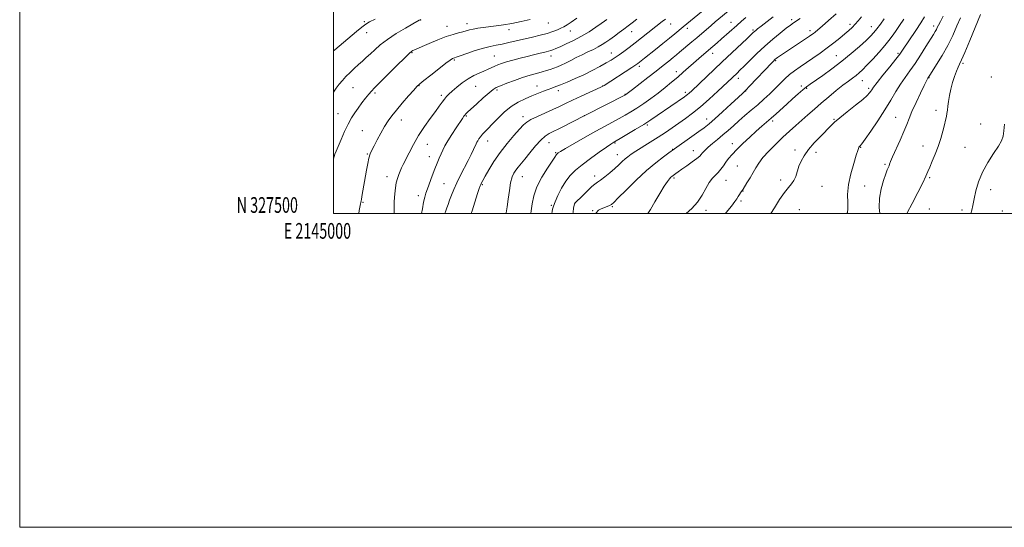
# Model space of a CAD drawing. Extents: x 2144800 to 2147700, y 327300 to 330200.
# Drawn here: x 2144800 to 2145428, y 327300 to 327624 of the extents above; entities that cross this region are included whole.
import ezdxf
from ezdxf.enums import TextEntityAlignment as Align

# ---------------------------------------------------------------- set-up
doc = ezdxf.new("R2010")
doc.units = 0
doc.header["$MEASUREMENT"] = 0
for name, color, linetype, lineweight in [('DTM SPOT ELEVATION', 2, 'Continuous', 13), ('GRID LINE', 7, 'Continuous', 0), ('GRID TEXT', 7, 'Continuous', 0), ('INDEX CONTOUR', 41, 'Continuous', 13), ('INTERMEDIATE CONTOUR', 44, 'Continuous', 0)]:
    doc.layers.add(name, color=color, linetype=linetype, lineweight=lineweight)
doc.styles.add('Style-WORKING', font='WORKING.shx')

msp = doc.modelspace()

# ---------------------------------------------------------------- linework, layer by layer
at = {"layer": 'DTM SPOT ELEVATION'}
for p in [(2145019.72, 327622.45, 1170.22), (2145055.65, 327623.42, 1167.94), (2145085.09, 327621.17, 1166.62), (2145137.11, 327621.47, 1165.16), (2145215.01, 327620.96, 1157.21), (2145253.4, 327622.08, 1152.77), (2145292.25, 327623.61, 1148.35), (2145021.23, 327615.36, 1169.32), (2145072.48, 327619.5, 1166.75), (2145112.01, 327617.22, 1165.42), (2145151.15, 327616.37, 1163.27), (2145190.26, 327615.99, 1159.24), (2145225.55, 327618.1, 1155.56), (2145267.54, 327617.15, 1150.24), (2145303.9, 327616.59, 1146.42), (2145329.37, 327620.7, 1144.4), (2145342.96, 327619.15, 1142.7), (2145382.77, 327619.62, 1136.45), (2145050.12, 327602.64, 1165.87), (2145177.24, 327602.46, 1158.69), (2145241.89, 327602.22, 1151.41), (2145360.05, 327602.23, 1138.23), (2145077.09, 327597.93, 1163.82), (2145102.56, 327600.59, 1162.93), (2145138.7, 327600.48, 1161.4), (2145281.87, 327597.45, 1145.85), (2145320.54, 327600.78, 1142.9), (2145401.34, 327595.88, 1131.74), (2145194.98, 327593.97, 1155.66), (2145218.64, 327590.57, 1152.52), (2145258.22, 327586.24, 1147.48), (2145337.21, 327584.68, 1139.19), (2145379.68, 327586.73, 1133.94), (2145419.48, 327587.03, 1130.52), (2145012.59, 327580.28, 1167), (2145026.53, 327576.99, 1165.72), (2145054.61, 327581.61, 1163.93), (2145090.73, 327581.24, 1161.06), (2145104.28, 327578.8, 1159.72), (2145129.74, 327581.39, 1158.7), (2145143.44, 327578.48, 1157.51), (2145171.63, 327581.48, 1156.07), (2145224.36, 327577.39, 1150.36), (2145262.84, 327578.16, 1145.96), (2145298.43, 327581.43, 1142.34), (2145301.69, 327579.81, 1141.84), (2145341.18, 327579.9, 1138.32), (2145068.88, 327575.4, 1162.32), (2145185.87, 327576.03, 1154.08), (2145384.21, 327565.8, 1132.4), (2145002.98, 327563.64, 1166.82), (2145043.28, 327559.68, 1163.33), (2145084.69, 327562.34, 1159.86), (2145120.97, 327561.78, 1156.48), (2145159.89, 327562.38, 1154.01), (2145238.03, 327560.41, 1146.64), (2145280.04, 327559.08, 1141.7), (2145319.13, 327560.07, 1138.12), (2145358.51, 327561.35, 1134.86), (2145018.48, 327552.88, 1164.96), (2145200.15, 327556.52, 1149.76), (2145412.76, 327557.16, 1130.8), (2145098.25, 327546.33, 1157.33), (2145059.98, 327544.24, 1161.19), (2145137.53, 327545.27, 1153.21), (2145179.44, 327545.07, 1149.87), (2145216.39, 327541.06, 1146.06), (2145229.56, 327540.11, 1144.71), (2145254.38, 327544.51, 1142.54), (2145294.19, 327540.62, 1138.4), (2145336.15, 327542.33, 1135.92), (2145375.87, 327543.06, 1132.55), (2145402.57, 327542.21, 1131.13), (2145021.67, 327538.09, 1164.12), (2145061.25, 327536.41, 1160.68), (2145141.8, 327538.83, 1152.13), (2145181.05, 327537.55, 1148.73), (2145307.59, 327539.19, 1137.62), (2145257.43, 327530.42, 1141.03), (2145351.65, 327531.4, 1134.23), (2145034.27, 327523.62, 1162.59), (2145120.4, 327523.64, 1153.21), (2145166.59, 327524.04, 1148.55), (2145217.14, 327522.69, 1143.75), (2145250.4, 327521.3, 1141.18), (2145285.25, 327521.36, 1138.38), (2145380.22, 327522.92, 1131.82), (2145070.5, 327519.09, 1158.95), (2145094.96, 327518.51, 1155.85), (2145261.08, 327514.47, 1139.95), (2145311.58, 327517.42, 1137.26), (2145338.63, 327517.53, 1135.01), (2145418.94, 327515.31, 1129.18), (2145054.19, 327511.56, 1160.5), (2145259.93, 327508.06, 1139.68), (2145018.94, 327507.25, 1163.87), (2145138.99, 327505.32, 1150.17), (2145153.92, 327506.34, 1147.97), (2145165.28, 327501.87, 1146.12), (2145177.78, 327504.34, 1145.83), (2145237.55, 327502.12, 1141.53), (2145297.12, 327502.46, 1136.99), (2145379.84, 327502.85, 1131.13), (2145400.71, 327502.35, 1130.57), (2145426.57, 327501.74, 1129.1)]:
    msp.add_point(p, dxfattribs=at)
at = {"layer": 'GRID LINE', "flags": 128}
for points in [[(2144800, 327300), (2147700, 327300), (2147700, 330200), (2144800, 330200), (2144800, 327300)], [(2145000, 327500), (2147500, 327500), (2147500, 330000), (2145000, 330000), (2145000, 327500)]]:
    msp.add_lwpolyline(points, dxfattribs=at)
at = {"layer": 'INDEX CONTOUR', "flags": 128}
for points, elevation in [([(2145000, 327603.696), (2145000.955, 327604.495), (2145014.755, 327616.141), (2145018.197, 327618.973), (2145020.689, 327620.861), (2145023.105, 327622.285), (2145026.631, 327623.942)], 1170), ([(2145056.199, 327500), (2145056.701, 327502.974), (2145057.484, 327507.317), (2145058.21, 327510.443), (2145059.011, 327512.984), (2145060.051, 327515.854), (2145063.019, 327524.131), (2145064.626, 327528.47), (2145066.095, 327532.193), (2145067.417, 327535.325), (2145068.617, 327538.03), (2145069.769, 327540.517), (2145071.127, 327543.165), (2145072.994, 327546.399), (2145075.522, 327550.437), (2145078.271, 327554.67), (2145082.23, 327560.673), (2145083.165, 327562.062), (2145083.774, 327562.885), (2145084.409, 327563.594), (2145085.573, 327564.707), (2145091.377, 327570.041), (2145095.527, 327573.81), (2145099.22, 327577.081), (2145101.772, 327579.145), (2145103.873, 327580.411), (2145106.559, 327581.567), (2145110.574, 327583.134), (2145115.498, 327584.963), (2145120.622, 327586.74), (2145125.344, 327588.217), (2145129.491, 327589.4), (2145133.002, 327590.363), (2145135.863, 327591.183), (2145138.279, 327591.941), (2145140.504, 327592.72), (2145142.777, 327593.604), (2145145.252, 327594.672), (2145148.069, 327596.004), (2145151.316, 327597.64), (2145154.879, 327599.464), (2145158.594, 327601.323), (2145162.294, 327603.089), (2145165.786, 327604.742), (2145168.872, 327606.289), (2145171.448, 327607.762), (2145173.792, 327609.303), (2145176.276, 327611.076), (2145179.158, 327613.185), (2145182.249, 327615.467), (2145185.245, 327617.695), (2145187.948, 327619.722), (2145190.58, 327621.72), (2145193.466, 327623.943)], 1160), ([(2145139.237, 327500), (2145139.45, 327501.332), (2145139.736, 327502.863), (2145140.276, 327504.761), (2145141.343, 327507.563), (2145143.124, 327511.583), (2145145.463, 327516.234), (2145148.119, 327520.701), (2145150.962, 327524.405), (2145154.307, 327527.701), (2145158.58, 327531.171), (2145163.941, 327535.177), (2145169.496, 327539.179), (2145174.079, 327542.415), (2145176.841, 327544.328), (2145178.154, 327545.203), (2145178.703, 327545.532), (2145179.177, 327545.795), (2145180.297, 327546.437), (2145182.79, 327547.887), (2145187.088, 327550.41), (2145192.444, 327553.601), (2145197.817, 327556.885), (2145202.414, 327559.826), (2145206.45, 327562.529), (2145223.776, 327574.424), (2145224.992, 327575.297), (2145225.836, 327575.972), (2145226.798, 327576.824), (2145228.431, 327578.341), (2145247.72, 327596.484), (2145263.832, 327611.735), (2145267.723, 327615.449), (2145268.45, 327616.121), (2145269.22, 327616.776), (2145270.49, 327617.791), (2145272.675, 327619.494), (2145280.306, 327625.407)], 1150), ([(2145249.906, 327500), (2145250.462, 327500.64), (2145253.866, 327504.775), (2145256.027, 327507.648), (2145257.248, 327509.517), (2145258.049, 327510.886), (2145258.843, 327512.152), (2145259.613, 327513.292), (2145260.655, 327514.803), (2145261.155, 327515.588), (2145263.681, 327519.634), (2145265.658, 327522.865), (2145267.618, 327526.203), (2145269.326, 327529.245), (2145271.197, 327532.261), (2145273.813, 327535.688), (2145277.557, 327539.812), (2145282.026, 327544.31), (2145286.624, 327548.707), (2145290.881, 327552.644), (2145294.84, 327556.217), (2145302.555, 327563.091), (2145306.628, 327566.681), (2145311.037, 327570.488), (2145315.821, 327574.508), (2145320.599, 327578.424), (2145324.883, 327581.833), (2145328.309, 327584.454), (2145330.999, 327586.449), (2145333.195, 327588.101), (2145335.175, 327589.72), (2145337.35, 327591.737), (2145340.167, 327594.611), (2145343.869, 327598.586), (2145347.9, 327603.047), (2145351.503, 327607.159), (2145354.146, 327610.351), (2145356.21, 327613.087), (2145358.302, 327616.09), (2145360.857, 327619.857), (2145363.618, 327623.981)], 1140), ([(2145406.469, 327500), (2145407.101, 327502.2), (2145407.763, 327505.278), (2145408.565, 327509.359), (2145409.652, 327514.482), (2145411.287, 327520.338), (2145413.767, 327526.529), (2145417.198, 327532.651), (2145420.916, 327538.273), (2145424.071, 327542.955), (2145426.027, 327546.476), (2145427.019, 327549.488), (2145427.494, 327552.856), (2145427.954, 327557.099)], 1130)]:
    msp.add_lwpolyline(points, dxfattribs=dict(at, elevation=elevation))
at = {"layer": 'INTERMEDIATE CONTOUR', "flags": 128}
for points, elevation in [([(2145087.906, 327500), (2145088.438, 327501.713), (2145091.916, 327512.876), (2145092.93, 327516.056), (2145093.503, 327517.712), (2145093.896, 327518.639), (2145094.37, 327519.591), (2145095.216, 327521.138), (2145096.725, 327523.81), (2145099.12, 327527.953), (2145102.35, 327533.181), (2145106.297, 327538.922), (2145110.748, 327544.62), (2145115.117, 327549.762), (2145118.724, 327553.847), (2145121.179, 327556.575), (2145123.246, 327558.423), (2145125.976, 327560.071), (2145130.097, 327562.038), (2145139.899, 327566.36), (2145144.059, 327568.283), (2145147.994, 327570.17), (2145152.457, 327572.297), (2145157.882, 327574.805), (2145170.569, 327580.558), (2145171.836, 327581.173), (2145172.562, 327581.599), (2145190.351, 327593.227), (2145192.742, 327594.817), (2145194.083, 327595.752), (2145195.082, 327596.51), (2145198.359, 327599.095), (2145205.416, 327604.718), (2145210.012, 327608.398), (2145214.317, 327611.872), (2145217.738, 327614.671), (2145223.012, 327619.048), (2145237.054, 327630.568)], 1156), ([(2145109.882, 327500), (2145110.075, 327500.575), (2145110.795, 327504.343), (2145111.466, 327509.322), (2145112.19, 327514.8), (2145113.016, 327519.741), (2145113.983, 327523.36), (2145115.09, 327525.892), (2145116.323, 327527.82), (2145117.718, 327529.634), (2145121.972, 327534.778), (2145125.244, 327538.804), (2145128.862, 327543.156), (2145132.212, 327546.877), (2145134.933, 327549.311), (2145137.657, 327551.008), (2145146.27, 327555.332), (2145151.683, 327558.093), (2145161.157, 327562.953), (2145185.857, 327575.522), (2145186.164, 327575.696), (2145186.525, 327575.946), (2145190.731, 327579.222), (2145200.47, 327586.765), (2145205.833, 327590.938), (2145210.299, 327594.444), (2145213.826, 327597.246), (2145216.578, 327599.464), (2145218.758, 327601.252), (2145220.723, 327602.891), (2145228.482, 327609.44), (2145231.649, 327612.137), (2145240.744, 327619.943), (2145243.408, 327622.187), (2145253.953, 327630.957)], 1154), ([(2145167.24, 327500), (2145167.427, 327500.444), (2145169.01, 327502.13), (2145170.783, 327503.011), (2145174.6, 327504.586), (2145176.124, 327505.243), (2145177.23, 327505.851), (2145178.724, 327507.142), (2145181.634, 327510.019), (2145186.634, 327515.025), (2145192.989, 327521.247), (2145199.62, 327527.414), (2145205.573, 327532.474), (2145210.432, 327536.252), (2145213.908, 327538.791), (2145217.567, 327541.41), (2145228.613, 327549.118), (2145233.074, 327552.277), (2145236.467, 327554.772), (2145239.478, 327557.196), (2145243.155, 327560.418), (2145248.157, 327564.951), (2145253.582, 327569.927), (2145258.137, 327574.127), (2145260.962, 327576.753), (2145262.925, 327578.672), (2145265.325, 327581.171), (2145279.497, 327596.175), (2145280.695, 327597.413), (2145281.285, 327597.988), (2145281.748, 327598.398), (2145282.319, 327598.843), (2145283.17, 327599.448), (2145284.483, 327600.346), (2145303.543, 327613.122), (2145304.993, 327614.122), (2145306.012, 327614.873), (2145307.114, 327615.745), (2145308.8, 327617.16), (2145311.568, 327619.547), (2145315.681, 327623.139), (2145320.455, 327627.405)], 1146), ([(2145000, 327577.415), (2145001.81, 327579.929), (2145003.733, 327582.485), (2145005.767, 327584.992), (2145008.029, 327587.515), (2145010.587, 327590.087), (2145013.303, 327592.633), (2145015.99, 327595.049), (2145018.518, 327597.28), (2145020.986, 327599.478), (2145023.549, 327601.843), (2145026.4, 327604.543), (2145029.891, 327607.613), (2145034.41, 327611.056), (2145040.072, 327614.776), (2145045.889, 327618.293), (2145050.6, 327621.028), (2145054.728, 327623.391), (2145055.332, 327623.654), (2145055.74, 327623.77)], 1168), ([(2145000, 327534.192), (2145000.132, 327534.918), (2145000.501, 327536.417), (2145000.976, 327537.864), (2145001.743, 327539.817), (2145003.003, 327542.832), (2145004.873, 327547.221), (2145007.126, 327552.3), (2145009.448, 327557.138), (2145011.608, 327561.044), (2145013.691, 327564.276), (2145015.867, 327567.333), (2145018.227, 327570.56), (2145020.562, 327573.683), (2145022.586, 327576.277), (2145024.22, 327578.169), (2145026.207, 327580.198), (2145029.497, 327583.454), (2145040.458, 327594.431), (2145045.452, 327599.399), (2145048.459, 327602.295), (2145049.931, 327603.55), (2145050.721, 327604.005), (2145051.634, 327604.405), (2145060.957, 327608.416), (2145066.499, 327610.741), (2145071.897, 327612.845), (2145076.327, 327614.322), (2145079.789, 327615.283), (2145082.493, 327615.965), (2145086.735, 327617.134), (2145089.07, 327617.667), (2145092.01, 327618.172), (2145095.518, 327618.666), (2145103.771, 327619.707), (2145108.519, 327620.372), (2145113.842, 327621.268), (2145119.717, 327622.446), (2145125.502, 327623.766)], 1166), ([(2145016.144, 327500), (2145016.508, 327501.898), (2145017.372, 327506.322), (2145017.525, 327507.167), (2145017.663, 327508.064), (2145017.823, 327509.029), (2145018.165, 327510.989), (2145021.111, 327527.744), (2145021.89, 327531.937), (2145022.658, 327535.413), (2145023.459, 327538.038), (2145024.476, 327540.389), (2145025.926, 327543.22), (2145027.936, 327547.041), (2145030.281, 327551.393), (2145032.647, 327555.574), (2145034.847, 327559.103), (2145037.201, 327562.392), (2145040.156, 327566.074), (2145043.94, 327570.523), (2145047.903, 327575.066), (2145051.18, 327578.77), (2145053.252, 327581.047), (2145055.005, 327582.7), (2145057.671, 327584.875), (2145062.049, 327588.343), (2145067.185, 327592.368), (2145071.691, 327595.833), (2145074.511, 327597.899), (2145075.936, 327598.822), (2145076.592, 327599.131), (2145077.127, 327599.318), (2145078.273, 327599.707), (2145080.786, 327600.585), (2145085.111, 327602.109), (2145090.451, 327603.929), (2145095.7, 327605.565), (2145100.041, 327606.671), (2145103.793, 327607.425), (2145107.569, 327608.135), (2145111.848, 327609.045), (2145116.6, 327610.137), (2145126.842, 327612.54), (2145131.824, 327613.749), (2145136.261, 327614.937), (2145139.888, 327616.087), (2145142.77, 327617.176), (2145145.057, 327618.183), (2145146.962, 327619.145), (2145148.957, 327620.334), (2145151.58, 327622.083), (2145155.21, 327624.616)], 1164), ([(2145038.827, 327500), (2145038.798, 327501.983), (2145038.834, 327507.784), (2145039.072, 327512.596), (2145039.506, 327516.463), (2145040.113, 327519.679), (2145040.861, 327522.492), (2145041.698, 327524.97), (2145042.569, 327527.135), (2145043.465, 327529.102), (2145044.569, 327531.358), (2145048.281, 327538.87), (2145051.05, 327544.176), (2145054.35, 327549.87), (2145058.046, 327555.46), (2145061.751, 327560.608), (2145065.006, 327565.015), (2145067.477, 327568.464), (2145069.307, 327571.074), (2145070.756, 327573.044), (2145072.097, 327574.609), (2145073.661, 327576.137), (2145075.79, 327578.026), (2145078.711, 327580.532), (2145082.197, 327583.323), (2145085.907, 327585.926), (2145089.537, 327587.971), (2145092.931, 327589.546), (2145095.975, 327590.845), (2145098.59, 327592.027), (2145102.909, 327594.074), (2145104.904, 327594.927), (2145107.224, 327595.766), (2145110.288, 327596.713), (2145114.35, 327597.845), (2145118.975, 327599.067), (2145123.56, 327600.24), (2145127.597, 327601.248), (2145130.965, 327602.07), (2145135.644, 327603.188), (2145137.189, 327603.58), (2145138.533, 327603.979), (2145139.959, 327604.489), (2145141.847, 327605.257), (2145144.602, 327606.443), (2145148.482, 327608.166), (2145153.166, 327610.395), (2145158.183, 327613.057), (2145163.071, 327616.018), (2145167.383, 327618.879), (2145170.677, 327621.18), (2145172.736, 327622.644), (2145174.232, 327623.738)], 1162), ([(2145071.148, 327500), (2145071.609, 327501.784), (2145072.25, 327503.711), (2145073.086, 327505.913), (2145074.11, 327508.54), (2145075.333, 327511.711), (2145076.848, 327515.445), (2145078.766, 327519.733), (2145081.121, 327524.497), (2145085.99, 327533.919), (2145087.879, 327537.772), (2145089.298, 327540.831), (2145090.953, 327544.527), (2145091.448, 327545.527), (2145091.99, 327546.464), (2145092.752, 327547.65), (2145093.766, 327549.067), (2145095.032, 327550.613), (2145096.578, 327552.262), (2145098.585, 327554.281), (2145101.26, 327557.011), (2145104.735, 327560.623), (2145108.821, 327564.607), (2145113.246, 327568.283), (2145117.764, 327571.134), (2145122.218, 327573.29), (2145126.473, 327575.045), (2145133.887, 327578.039), (2145136.836, 327579.195), (2145139.268, 327580.094), (2145141.71, 327580.982), (2145144.813, 327582.174), (2145149.043, 327583.903), (2145154.118, 327586.097), (2145159.572, 327588.604), (2145164.953, 327591.26), (2145169.885, 327593.839), (2145174.006, 327596.104), (2145177.113, 327597.912), (2145179.627, 327599.508), (2145182.129, 327601.234), (2145185.088, 327603.366), (2145188.53, 327605.918), (2145192.373, 327608.834), (2145196.489, 327612.023), (2145209.667, 327622.408), (2145211.648, 327624.006)], 1158), ([(2145125.98, 327500), (2145126.144, 327501.872), (2145126.679, 327506.264), (2145127.763, 327511.378), (2145129.785, 327517.105), (2145132.911, 327523.208), (2145136.427, 327528.941), (2145141.147, 327536.064), (2145142.171, 327537.693), (2145142.355, 327537.941), (2145142.563, 327538.15), (2145142.824, 327538.363), (2145143.308, 327538.698), (2145144.741, 327539.579), (2145147.99, 327541.504), (2145153.555, 327544.754), (2145160.461, 327548.736), (2145167.364, 327552.638), (2145173.201, 327555.827), (2145182.15, 327560.591), (2145185.911, 327562.685), (2145189.601, 327564.873), (2145193.511, 327567.345), (2145197.842, 327570.234), (2145202.438, 327573.454), (2145207.055, 327576.866), (2145211.481, 327580.336), (2145215.642, 327583.767), (2145219.499, 327587.068), (2145223.038, 327590.175), (2145226.367, 327593.13), (2145229.619, 327595.998), (2145232.886, 327598.822), (2145239.114, 327604.129), (2145241.893, 327606.515), (2145244.601, 327608.871), (2145247.467, 327611.4), (2145257.181, 327620.057), (2145260.127, 327622.637), (2145262.96, 327625.051)], 1152), ([(2145152.617, 327500), (2145152.76, 327500.993), (2145153.176, 327503.468), (2145153.732, 327506.343), (2145153.763, 327506.417), (2145153.825, 327506.514), (2145153.937, 327506.646), (2145158.967, 327511.659), (2145162.003, 327514.638), (2145164.767, 327517.233), (2145166.749, 327518.888), (2145168.378, 327520.045), (2145170.322, 327521.407), (2145173.047, 327523.483), (2145176.23, 327526.05), (2145179.35, 327528.698), (2145181.994, 327531.086), (2145184.184, 327533.143), (2145186.05, 327534.864), (2145187.791, 327536.314), (2145189.876, 327537.817), (2145192.844, 327539.763), (2145201.984, 327545.543), (2145207.032, 327548.771), (2145211.668, 327551.816), (2145215.964, 327554.718), (2145220.142, 327557.598), (2145224.418, 327560.605), (2145228.987, 327564.005), (2145234.037, 327568.094), (2145239.595, 327572.975), (2145245.039, 327577.982), (2145257.431, 327589.661), (2145259.211, 327591.385), (2145261.802, 327593.951), (2145265.482, 327597.621), (2145270.014, 327602.049), (2145275.03, 327606.734), (2145280.142, 327611.209), (2145284.877, 327615.135), (2145288.733, 327618.204), (2145291.405, 327620.249), (2145293.343, 327621.645), (2145297.494, 327624.49)], 1148), ([(2145200.471, 327500), (2145202.073, 327502.722), (2145204.868, 327507.498), (2145208.043, 327512.865), (2145210.905, 327517.549), (2145212.929, 327520.588), (2145214.24, 327522.259), (2145215.13, 327523.151), (2145215.856, 327523.774), (2145216.553, 327524.318), (2145218.304, 327525.632), (2145219.776, 327526.709), (2145222.051, 327528.318), (2145225.255, 327530.539), (2145228.753, 327532.979), (2145231.72, 327535.129), (2145233.554, 327536.618), (2145234.544, 327537.628), (2145235.197, 327538.473), (2145235.979, 327539.445), (2145237.178, 327540.718), (2145239.036, 327542.435), (2145241.699, 327544.687), (2145244.911, 327547.335), (2145248.317, 327550.185), (2145251.652, 327553.088), (2145255.002, 327556.064), (2145258.546, 327559.176), (2145262.401, 327562.467), (2145266.451, 327565.893), (2145270.519, 327569.389), (2145274.452, 327572.891), (2145278.174, 327576.342), (2145281.632, 327579.685), (2145284.807, 327582.869), (2145287.828, 327585.856), (2145290.859, 327588.615), (2145294.057, 327591.154), (2145297.541, 327593.639), (2145305.76, 327599.223), (2145310.325, 327602.397), (2145314.838, 327605.668), (2145319.045, 327608.898), (2145322.803, 327611.93), (2145325.994, 327614.601), (2145328.566, 327616.819), (2145330.697, 327618.78), (2145332.629, 327620.75), (2145334.58, 327622.959), (2145336.688, 327625.493)], 1144), ([(2145224.993, 327500), (2145228.477, 327503.25), (2145232.085, 327507.274), (2145235.072, 327511.731), (2145237.52, 327516.123), (2145239.657, 327519.853), (2145241.665, 327522.512), (2145243.569, 327524.458), (2145245.351, 327526.233), (2145247.011, 327528.266), (2145248.61, 327530.52), (2145250.228, 327532.84), (2145251.984, 327535.149), (2145254.175, 327537.691), (2145257.14, 327540.789), (2145261.053, 327544.615), (2145265.435, 327548.735), (2145269.634, 327552.566), (2145273.17, 327555.687), (2145276.224, 327558.32), (2145279.142, 327560.855), (2145282.212, 327563.606), (2145289.019, 327569.83), (2145292.712, 327573.178), (2145296.265, 327576.347), (2145299.297, 327578.974), (2145301.643, 327580.879), (2145303.987, 327582.598), (2145311.999, 327588.173), (2145317.862, 327592.385), (2145324.114, 327597.125), (2145330.105, 327602.013), (2145335.391, 327606.599), (2145339.579, 327610.413), (2145342.455, 327613.18), (2145344.518, 327615.412), (2145346.442, 327617.81), (2145348.733, 327620.879), (2145351.211, 327624.304)], 1142), ([(2145278.902, 327500), (2145281.193, 327503.787), (2145284.381, 327508.918), (2145287.502, 327513.533), (2145290.076, 327516.721), (2145292.08, 327518.965), (2145293.608, 327521.093), (2145294.773, 327523.754), (2145296.821, 327530.168), (2145298.152, 327533.482), (2145300.056, 327536.953), (2145302.838, 327540.813), (2145306.616, 327545.15), (2145310.754, 327549.486), (2145317.124, 327555.931), (2145319.581, 327558.266), (2145322.851, 327561.06), (2145327.59, 327564.868), (2145332.898, 327569.083), (2145337.48, 327572.808), (2145340.363, 327575.365), (2145341.86, 327576.955), (2145342.606, 327578.005), (2145343.232, 327578.985), (2145344.368, 327580.581), (2145346.643, 327583.53), (2145350.387, 327588.216), (2145354.745, 327593.63), (2145358.565, 327598.412), (2145361.047, 327601.64), (2145362.811, 327604.143), (2145371.268, 327616.856), (2145374.511, 327621.761), (2145376.957, 327625.535)], 1138), ([(2145327.309, 327500), (2145327.836, 327500.757), (2145328.055, 327503.088), (2145327.893, 327506.958), (2145327.833, 327512.224), (2145328.374, 327518.541), (2145329.819, 327525.447), (2145331.706, 327532.006), (2145333.378, 327537.173), (2145334.341, 327540.198), (2145334.907, 327542.091), (2145335.078, 327542.417), (2145335.296, 327542.698), (2145335.893, 327543.312), (2145336.831, 327544.528), (2145338.934, 327547.461), (2145342.539, 327552.643), (2145347.022, 327559.259), (2145351.515, 327566.158), (2145355.343, 327572.394), (2145358.596, 327577.851), (2145361.557, 327582.618), (2145364.482, 327586.858), (2145367.523, 327591.027), (2145370.801, 327595.655), (2145374.344, 327601.031), (2145377.774, 327606.475), (2145382.511, 327614.146), (2145383.667, 327616.042), (2145384.402, 327617.344), (2145385.03, 327618.603), (2145385.815, 327620.222), (2145387.007, 327622.566), (2145388.779, 327625.882)], 1136), ([(2145348.281, 327500), (2145348.045, 327503.818), (2145348.241, 327509.859), (2145349.231, 327515.802), (2145350.681, 327521.114), (2145352.109, 327525.283), (2145353.138, 327527.971), (2145354.222, 327530.522), (2145354.585, 327531.49), (2145355.229, 327533.137), (2145356.535, 327536.185), (2145361.326, 327546.827), (2145363.725, 327552.344), (2145365.495, 327556.763), (2145367.017, 327560.718), (2145368.875, 327565.206), (2145371.444, 327570.85), (2145374.257, 327576.753), (2145376.641, 327581.64), (2145378.089, 327584.57), (2145378.777, 327585.927), (2145379.053, 327586.428), (2145380.247, 327588.275), (2145381.808, 327590.714), (2145384.558, 327595.047), (2145388.051, 327600.791), (2145391.655, 327607.226), (2145394.852, 327613.68), (2145397.563, 327619.672), (2145399.819, 327624.773)], 1134), ([(2145365.49, 327500), (2145365.797, 327500.587), (2145368.924, 327506.473), (2145372.609, 327513.459), (2145375.817, 327519.716), (2145377.804, 327523.926), (2145379.006, 327526.819), (2145380.148, 327529.638), (2145381.778, 327533.358), (2145383.732, 327537.887), (2145385.664, 327542.863), (2145387.295, 327547.919), (2145388.591, 327552.65), (2145389.588, 327556.642), (2145390.318, 327559.623), (2145390.832, 327561.889), (2145391.183, 327563.875), (2145391.436, 327565.979), (2145391.71, 327568.448), (2145392.133, 327571.49), (2145392.806, 327575.217), (2145393.713, 327579.357), (2145394.81, 327583.539), (2145396.036, 327587.423), (2145397.261, 327590.777), (2145398.338, 327593.403), (2145399.241, 327595.386), (2145400.431, 327597.971), (2145402.489, 327602.691), (2145405.736, 327610.41), (2145412.629, 327626.98)], 1132)]:
    msp.add_lwpolyline(points, dxfattribs=dict(at, elevation=elevation))

# ---------------------------------------------------------------- texts
at = {"layer": 'GRID TEXT', "style": 'Style-WORKING', "width": 0.67}
msp.add_text('N 327500', height=10, dxfattribs=at).set_placement((2144977.39, 327500.5), align=Align.RIGHT)
msp.add_text('E 2145000', height=10, dxfattribs=at).set_placement((2144989.81, 327494), align=Align.TOP_CENTER)

doc.saveas('drawing.dxf')
